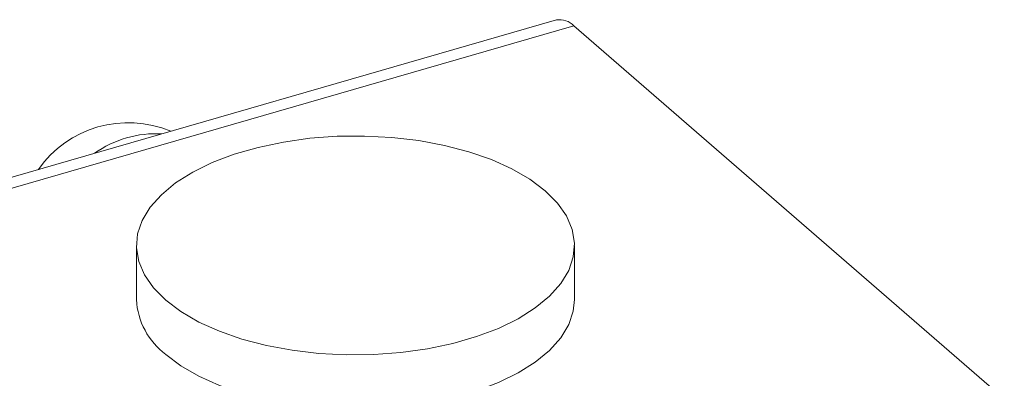
# Model space of a CAD drawing. Extents: x 19 to 29.8, y 0.6 to 8.7.
# Drawn here: x 26.1 to 26.2, y 5.3 to 5.3 of the extents above; entities that cross this region are included whole.
import ezdxf

# ---------------------------------------------------------------- set-up
doc = ezdxf.new("R2010")
doc.units = 0
doc.header["$MEASUREMENT"] = 0
doc.layers.get('0').update_dxf_attribs({"linetype": 'CONTINUOUS'})
doc.layers.add('D7', color=7, linetype='CONTINUOUS')

# ---------------------------------------------------------------- blocks, each defined once
blk = doc.blocks.new('A$C65B461B9')
at = {"color": 7, "linetype": 'Continuous', "lineweight": 15}
for p, q in [((4.343163888714546, 2.059713111738754), (4.2664624784023, 2.03757180176525)), ((4.26799765794539, 2.037047303262967), (4.34469897826288, 2.059188587257226)), ((4.382782038909976, 2.026207065781073), (4.34469897826288, 2.059188587257226)), ((4.306015957530075, 2.039768848832222), (4.306015957530075, 2.034975036666951)), ((4.344763919314783, 2.034974982410297), (4.344763919314783, 2.039768794575565))]:
    blk.add_line(p, q, dxfattribs=at)
at = {"color": 7, "linetype": 'Continuous', "lineweight": 15, "flags": 128}
for points in [[(4.308611535448481, 2.034925373963603), (4.309957889866379, 2.033912154803303), (4.311547548247045, 2.032991250158949), (4.313355761962729, 2.032177234449854), (4.315353518326713, 2.03148297119553), (4.317509527938622, 2.030919346761885), (4.319789940777962, 2.030495308397493), (4.322158761872114, 2.030217504254583), (4.324578495181743, 2.030090349269788), (4.327010919247751, 2.03011576910211), (4.329417703232313, 2.030293497961661), (4.331761210410267, 2.030620590599643), (4.334004054656699, 2.031092014235353), (4.336111191709303, 2.031700292307623), (4.338049143521442, 2.032435760536838), (4.339787362105692, 2.033286840639634), (4.341298665585196, 2.034240286199129), (4.342559009976288, 2.035280756805189), (4.343548637737005, 2.036392109555845), (4.344251877394004, 2.037556741249578), (4.344657731739179, 2.038756118162021), (4.344759690379167, 2.039971561884691), (4.34455596541385, 2.041183837387492), (4.344050259622374, 2.042373734753921), (4.343250035179754, 2.043522529346593), (4.34216834139637, 2.044612269444182), (4.340821986978472, 2.045625488604482), (4.339232148608321, 2.046546341290345), (4.337424114882129, 2.04736040895793), (4.335426178528639, 2.048054620253764), (4.333270168916751, 2.048618244687409), (4.330989756077397, 2.049042283051801), (4.328620934983245, 2.049320087194711), (4.326201381663115, 2.049447294137999), (4.323768777607608, 2.049421822347184), (4.321361993623047, 2.049244093487633), (4.319018486445085, 2.04891700084965), (4.316775642198653, 2.04844557721394), (4.314668685135569, 2.047837351100164), (4.312730733323409, 2.047101882870948), (4.310992334749674, 2.046250750809659), (4.30948103127017, 2.045297305250164), (4.308220686879064, 2.044256834644104), (4.307231059118362, 2.043145481893447), (4.30652771554438, 2.041980940194463), (4.306121965116187, 2.040781473287272), (4.306020186465698, 2.039566081523095), (4.306223731441509, 2.0383537540618), (4.306729617222484, 2.037163908653866), (4.307529661675598, 2.036015062102701), (4.308611535448481, 2.034925373963603)], [(4.308611535448481, 2.030131561798334), (4.309957889866379, 2.029118342638032), (4.311547548247045, 2.028197437993681), (4.313355761962729, 2.027383422284586), (4.315353518326713, 2.026689159030261), (4.317509527938622, 2.026125534596616), (4.319789940777962, 2.025701496232224), (4.322158761872114, 2.025423692089315), (4.324578495181743, 2.025296537104518), (4.327010919247751, 2.025321956936841), (4.329417703232313, 2.02549968579639), (4.331761210410267, 2.025826778434374), (4.334004054656699, 2.026298202070083), (4.336111191709303, 2.026906480142353), (4.338049143521442, 2.027641948371568), (4.339787362105692, 2.028493028474365), (4.341298665585196, 2.029446474033861), (4.342559009976288, 2.03048694463992), (4.343548637737005, 2.031598297390577), (4.344251877394004, 2.032762929084309), (4.344657731739179, 2.033962305996752), (4.344763919314783, 2.034974982410297)]]:
    blk.add_lwpolyline(points, dxfattribs=at)
at = {"color": 7, "linetype": 'Continuous', "lineweight": 15}
for centre, radius, start, end in [((4.343447068206853, 2.058033291103778), 0.001703522230719533, 42.70165123333597, 99.56879716754261), ((4.305290418398688, 2.040939663535441), 0.009686975748698699, 67.14676548718312, 145.0568282211117), ((4.307767804298702, 2.04019835752524), 0.009456810334376418, 86.92924756770476, 125.274979936268), ((4.312502787018911, 2.035334062916114), 0.006496757396182214, 183.1679147323366, 233.2050598565685)]:
    blk.add_arc(centre, radius, start, end, dxfattribs=at)

msp = doc.modelspace()

# ---------------------------------------------------------------- block references
at = {"layer": 'D7', "color": 7, "linetype": 'Continuous'}
msp.add_blockref('A$C65B461B9', (21.78553413640099, 3.230814720735978), dxfattribs=at)

doc.saveas('drawing.dxf')
